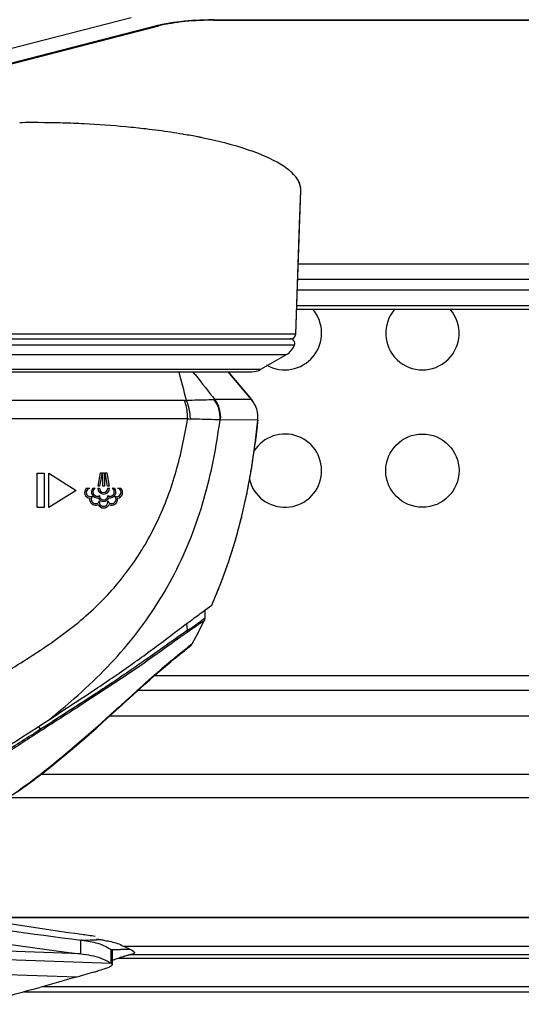
# Model space of a CAD drawing. Units: millimetres. Extents: x 0 to 420, y 0 to 297.
# Drawn here: x 57 to 65, y 37 to 54 of the extents above; entities that cross this region are included whole.
import ezdxf

# ---------------------------------------------------------------- set-up
doc = ezdxf.new("R2010")
doc.units = ezdxf.units.MM
doc.header["$LTSCALE"] = 23.1
doc.linetypes.add('CENTER', pattern=[0.6, 0.375, -0.075, 0.075, -0.075])
doc.layers.get('0').update_dxf_attribs({"linetype": 'CONTINUOUS'})
for name, color, linetype in [('00_COPY_GEOMETRY', 7, 'CONTINUOUS'), ('00_CURVE_STAMPO', 7, 'CONTINUOUS'), ('CURVE', 7, 'CONTINUOUS')]:
    doc.layers.add(name, color=color, linetype=linetype)
doc.styles.get("Standard").update_dxf_attribs({"font": 'txt', "width": 0.85})
doc.dimstyles.new('DIMSTYLE_3', dxfattribs={"dimtxt": 3.5, "dimasz": 3.5, "dimexe": 1, "dimexo": 0.5, "dimgap": 0.875, "dimtad": 1, "dimdec": 0, "dimlfac": 6.666667, "dimdsep": 46, "dimtxsty": 'STANDARD', "dimblk": '_FILLED', "dimblk1": '_FILLED', "dimblk2": '_FILLED', "dimcen": 0.09, "dimadec": 0, "dimazin": 0, "dimtp": 0.8, "dimtm": 0.8, "dimtfac": 1, "dimtdec": 0, "dimtofl": 0, "dimtmove": 0, "dimatfit": 3, "dimldrblk": '_FILLED', "dimfxl": 1, "dimtolj": 1, "dimarcsym": 0})

# ---------------------------------------------------------------- blocks, each defined once
blk = doc.blocks.new('_FILLED')
at = {"color": 0, "linetype": 'BYBLOCK'}
blk.add_solid([(0, 0), (-1, 0.1429), (-1, -0.1429)], dxfattribs=at)
blk = doc.blocks.new('*D2')
at = {"color": 2, "linetype": 'CONTINUOUS'}
for p, q in [((61.44, 127.455), (35.284, 127.455)), ((36.284, 127.455), (36.284, 82.469)), ((36.284, 37.483), (36.284, 82.469)), ((35.284, 37.483), (46.537, 37.483))]:
    blk.add_line(p, q, dxfattribs=at)
at = {"color": 2, "linetype": 'CONTINUOUS', "xscale": 3.5, "yscale": 3.5, "zscale": 3.5}
for p, rotation in [((36.284, 127.455), 90), ((36.284, 37.483), 270)]:
    blk.add_blockref('_FILLED', p, dxfattribs=dict(at, rotation=rotation))

msp = doc.modelspace()

# ---------------------------------------------------------------- linework, layer by layer
at = {"color": 9, "linetype": 'CONTINUOUS'}
for p, q in [((51.9851, 51.9779), (58.4627, 53.6408)), ((59.8161, 53.5943), (59.8161, 53.5989)), ((59.8161, 53.5989), (177.7674, 53.5989)), ((58.8786, 53.5003), (52.3792, 51.8261)), ((61.2197, 50.255), (61.2387, 50.8002)), ((61.1882, 49.3528), (176.3953, 49.3528)), ((176.4015, 49.1744), (61.182, 49.1744)), ((61.1733, 48.9255), (176.4102, 48.9255)), ((61.1568, 48.4515), (52.5268, 48.4515)), ((60.8485, 48.3791), (61.0818, 48.3791)), ((52.547, 48.2786), (61.1365, 48.2786)), ((52.6793, 48.1205), (61.0043, 48.1205)), ((53.0971, 47.8793), (60.5864, 47.8793)), ((59.5114, 47.792), (59.4747, 47.8391)), ((60.4331, 47.3837), (59.8342, 47.3823)), ((59.3861, 47.0671), (54.637, 47.0654)), ((60.5358, 47.0488), (59.9275, 47.0502)), ((59.3863, 43.6055), (59.3753, 43.7184)), ((59.642, 43.7812), (59.6102, 43.759)), ((59.6728, 43.8027), (59.642, 43.7812)), ((59.4082, 43.344), (59.4577, 43.3818)), ((59.4577, 43.3818), (59.4596, 43.3832)), ((93.4737, 42.8595), (58.8398, 42.8595)), ((57.1566, 42.0985), (56.9802, 41.9856)), ((57.1676, 42.1056), (57.1566, 42.0985)), ((93.5833, 42.1995), (58.1093, 42.1995)), ((56.9802, 41.9856), (56.9494, 42.0337)), ((93.7421, 41.2475), (56.9857, 41.2475)), ((93.8065, 40.8609), (56.4518, 40.8609)), ((94.1555, 38.9064), (53.9046, 38.9064)), ((57.6365, 38.3093), (45.701, 38.7218)), ((58.1368, 38.1529), (45.701, 38.5848)), ((57.6364, 38.5356), (57.9433, 38.5462)), ((57.6365, 38.3093), (57.6365, 38.5356)), ((57.6614, 38.5325), (57.895, 38.5406)), ((57.895, 38.5406), (57.9618, 38.543)), ((58.1368, 38.3792), (58.4372, 38.3896)), ((58.1368, 38.1529), (58.1368, 38.3792)), ((58.1409, 38.3769), (58.4423, 38.3873)), ((57.5741, 37.9293), (45.701, 38.3106)), ((58.263, 38.2397), (94.2894, 38.2397)), ((58.4532, 38.2962), (94.2786, 38.2962)), ((94.3971, 37.7684), (57.0012, 37.7684))]:
    msp.add_line(p, q, dxfattribs=at)
at = {"color": 7, "linetype": 'CONTINUOUS'}
for p, q in [((59.8161, 53.5943), (177.7674, 53.5943)), ((52.4167, 51.8263), (58.916, 53.5005)), ((61.1971, 49.6055), (176.3864, 49.6055)), ((61.1711, 48.8614), (176.4124, 48.8614)), ((52.8386, 48.3791), (60.8485, 48.3791)), ((60.5864, 47.8793), (61.0043, 48.1205)), ((53.2471, 47.8391), (60.4364, 47.8391)), ((56.9243, 45.6153), (56.9243, 46.1778)), ((56.9243, 46.1778), (57.0368, 46.1778)), ((57.0368, 46.1778), (57.0368, 45.6153)), ((57.1118, 45.6153), (57.1118, 46.1778)), ((57.1118, 46.1778), (57.5618, 45.8966)), ((57.9206, 45.9665), (57.9597, 46.1835)), ((57.9857, 46.1835), (57.9466, 45.9665)), ((57.9597, 46.1835), (57.9857, 46.1835)), ((57.9987, 45.9665), (57.9987, 46.1835)), ((57.9987, 46.1835), (58.0248, 46.1835)), ((58.0248, 46.1835), (58.0248, 45.9665)), ((58.0769, 45.9665), (58.0378, 46.1835)), ((58.0378, 46.1835), (58.0638, 46.1835)), ((58.0638, 46.1835), (58.1029, 45.9665)), ((57.9466, 45.9665), (57.9206, 45.9665)), ((58.0248, 45.9665), (57.9987, 45.9665)), ((58.1029, 45.9665), (58.0769, 45.9665)), ((57.5618, 45.8966), (57.1118, 45.6153)), ((57.7283, 45.9318), (57.7788, 45.9318)), ((57.8237, 45.7987), (57.8326, 45.8032)), ((57.8329, 45.9318), (57.8729, 45.9318)), ((57.9163, 45.9318), (57.9423, 45.9318)), ((58.0812, 45.9318), (58.1072, 45.9318)), ((58.1506, 45.9318), (58.1907, 45.9318)), ((58.2544, 45.9286), (58.2451, 45.9318)), ((58.2451, 45.9318), (58.2952, 45.9318)), ((57.0368, 45.6153), (56.9243, 45.6153)), ((59.6679, 43.934), (59.7818, 44.0198)), ((59.6728, 43.8027), (59.6752, 43.9394)), ((59.2598, 43.2133), (59.2999, 43.2452)), ((59.3344, 43.2723), (59.3637, 43.295)), ((59.3638, 43.2951), (59.3875, 43.3133)), ((59.3875, 43.3133), (59.4201, 43.3381)), ((93.5135, 42.6195), (58.5717, 42.6195)), ((56.8824, 41.1684), (57.0206, 41.2742)), ((56.7409, 41.0635), (56.8835, 41.1692)), ((56.5949, 40.9591), (56.7421, 41.0644)), ((94.1575, 38.8969), (53.942, 38.8969)), ((58.1368, 38.3792), (58.1409, 38.3769)), ((58.3319, 38.4345), (94.2514, 38.4345)), ((58.4723, 38.3707), (58.4823, 38.363)), ((58.1547, 38.1529), (58.1547, 38.3605)), ((58.4823, 38.363), (58.4848, 38.361)), ((58.4848, 38.361), (58.4873, 38.3591)), ((58.515, 38.3299), (58.5153, 38.3272)), ((94.4169, 37.6828), (56.7162, 37.6828))]:
    msp.add_line(p, q, dxfattribs=at)
at = {"color": 6, "linetype": 'CONTINUOUS'}
for p, q in [((59.3261, 51.7246), (59.3108, 51.7272)), ((61.238, 50.8451), (61.2125, 50.9483)), ((61.1568, 48.4515), (61.239, 50.8062)), ((61.2389, 50.8046), (61.238, 50.8451)), ((61.2387, 50.8002), (61.2389, 50.8047)), ((61.1568, 48.4515), (61.2197, 50.255))]:
    msp.add_line(p, q, dxfattribs=at)
at = {"color": 7, "linetype": 'CONTINUOUS'}
for points in [[(59.6651, 43.7709), (59.668, 43.7774), (59.6709, 43.7873), (59.6725, 43.7975), (59.6728, 43.8027)], [(59.4201, 43.3381), (59.4277, 43.3443), (59.4352, 43.3513), (59.4424, 43.359), (59.4492, 43.3674), (59.4556, 43.3766), (59.4596, 43.3832)], [(59.0517, 43.0424), (59.1112, 43.0922), (59.1657, 43.1372), (59.2154, 43.1777), (59.2601, 43.2136)], [(59.1108, 43.0919), (59.1654, 43.1369), (59.2151, 43.1774), (59.2598, 43.2133)], [(59.2997, 43.245), (59.3346, 43.2724), (59.3638, 43.2951)], [(58.8457, 42.8647), (58.9194, 42.929), (58.9882, 42.9883), (59.0522, 43.0427)], [(58.9189, 42.9287), (58.9877, 42.9879), (59.0517, 43.0424)], [(57.7727, 41.8993), (57.8875, 42.0007), (57.9993, 42.1005), (58.108, 42.1983), (58.2134, 42.2938), (58.3154, 42.3864), (58.4136, 42.4759), (58.5084, 42.5621), (58.5992, 42.6444), (58.6857, 42.7224), (58.7681, 42.7961), (58.8461, 42.865)], [(58.4135, 42.4758), (58.5082, 42.5619), (58.5989, 42.6442), (58.6854, 42.7221), (58.7677, 42.7957), (58.8457, 42.8647)], [(57.773, 41.8996), (57.8878, 42.0009), (57.9995, 42.1007), (58.1081, 42.1984), (58.2135, 42.2938), (58.3153, 42.3864)], [(57.0196, 41.2735), (57.1533, 41.3787), (57.2835, 41.4839), (57.4102, 41.5886), (57.534, 41.6929), (57.6548, 41.7966), (57.773, 41.8996)], [(57.0206, 41.2742), (57.1541, 41.3794), (57.2842, 41.4845), (57.4109, 41.5891), (57.5345, 41.6934), (57.6553, 41.797)]]:
    msp.add_lwpolyline(points, dxfattribs=at)
at = {"color": 9, "linetype": 'CONTINUOUS'}
for centre, radius, start, end in [((59.4035, 51.4421), 2.1241, 103.3444, 104.30749), ((27.6438, 39.5041), 32.6835, 13.92553, 14.77487), ((104.0608, 82.5604), 56.511, 217.97011, 218.49897), ((59.3368, 47.9964), 0.6275, 269.94787, 272.73373), ((59.8471, 47.0111), 0.3715, 91.98484, 94.04521), ((59.4755, 48.5274), 1.463, 266.49442, 268.31086), ((59.927, 46.8776), 0.1726, 89.83287, 93.13128), ((48.4744, 59.7594), 19.4941, 304.03883, 304.83675), ((64.4712, 36.7666), 8.3004, 127.58741, 127.85261), ((49.0901, 52.0728), 12.7699, 308.99191, 311.37341), ((103.6419, -31.0949), 86.7068, 122.558129, 123.032241), ((101.3174, -26.8077), 81.8201, 122.802742, 123.303369)]:
    msp.add_arc(centre, radius, start, end, dxfattribs=at)
at = {"color": 6, "linetype": 'CONTINUOUS'}
for centre, radius, start, end in [((56.8417, 34.3345), 17.5827, 90.08241, 90.66594), ((56.8418, 34.3226), 17.5945, 89.5188, 90.08272), ((56.8443, 34.5337), 17.3835, 88.36015, 89.52107), ((56.8572, 34.9805), 16.9365, 87.17577, 88.36038), ((56.924, 36.1945), 15.7207, 84.70364, 87.2012), ((57.0816, 37.9437), 13.9644, 83.32581, 84.68508), ((57.2688, 39.5152), 12.3818, 81.42643, 83.34086), ((57.492, 41.0163), 10.8642, 80.36236, 81.40995), ((57.6978, 42.217), 9.646, 78.89171, 80.28172), ((57.8386, 42.9448), 8.9047, 78.51067, 78.87848), ((57.9948, 43.7001), 8.1334, 76.9651, 78.52916), ((60.9378, 50.8122), 0.3017, 11.5964, 17.88702), ((60.9544, 50.8158), 0.2847, 358.07242, 11.56964), ((61.0818, 48.4541), 0.075, 270, 358)]:
    msp.add_arc(centre, radius, start, end, dxfattribs=at)
at = {"color": 7, "linetype": 'CONTINUOUS'}
for centre, radius, start, end in [((61.0659, 48.3041), 0.075, 340.18609, 90), ((60.8543, 48.3803), 0.3, 300, 340.18609), ((60.4364, 48.1391), 0.3, 270, 300), ((60.0881, 47.0948), 0.45, 354.13954, 39.94767), ((57.7967, 45.8638), 0.0965, 135.16556, 262.24387), ((57.7967, 45.8638), 0.0704, 104.78421, 292.48405), ((57.8785, 45.7497), 0.0705, 130.5729, 336.10933), ((57.9065, 45.871), 0.0955, 140.48003, 279.52108), ((57.9065, 45.871), 0.0694, 118.95813, 301.04438), ((58.0118, 45.9318), 0.0955, 180, 360), ((58.0118, 45.9318), 0.0694, 180, 360), ((58.0118, 45.8103), 0.0694, 178.95546, 1.04454), ((58.145, 45.7497), 0.0705, 203.89067, 49.04355), ((58.117, 45.871), 0.0694, 238.95562, 61.04187), ((58.117, 45.871), 0.0955, 260.47892, 39.51997), ((58.2268, 45.8638), 0.0705, 239.7241, 66.93423), ((58.2268, 45.8638), 0.0965, 277.75613, 44.83444), ((57.8785, 45.7497), 0.0965, 168.98848, 298.48434), ((58.0118, 45.8103), 0.0955, 200.47876, 339.52124), ((58.0118, 45.7061), 0.0965, 205.32251, 334.67749), ((58.0118, 45.7061), 0.0705, 167.69752, 12.30248), ((58.145, 45.7497), 0.0965, 241.51566, 11.01152), ((50.5665, 56.0775), 15.1756, 305.93102, 306.85118), ((62.977, 82.3918), 44.1801, 259.90561, 263.057), ((63.5627, 82.3497), 44.117, 260.04644, 262.29591), ((62.9884, 82.4888), 44.5025, 259.00212, 263.09277), ((57.1593, 34.623), 3.9416, 82.68081, 83.04662), ((63.5908, 82.549), 44.3182, 262.29439, 262.58948), ((57.0144, 42.1649), 4.1194, 285.95273, 286.67209), ((59.4063, 34.8367), 3.5899, 108.32759, 108.57119), ((59.3304, 35.066), 3.3484, 108.07274, 108.32765), ((59.3762, 34.9202), 3.5013, 107.35124, 108.0455), ((60.1479, 32.4579), 6.0817, 107.24709, 107.37245), ((59.2586, 35.3239), 3.0808, 106.96936, 107.2549), ((59.0215, 36.1061), 2.2635, 105.94389, 107.00733), ((58.7754, 36.9638), 1.3711, 105.22036, 105.90318), ((55.447, 46.1796), 8.5176, 286.47685, 286.83472), ((43.5048, 86.0356), 50.1186, 285.44312, 285.584)]:
    msp.add_arc(centre, radius, start, end, dxfattribs=at)
at = {"color": 9, "linetype": 'CONTINUOUS'}
for points in [[(59.1506, 53.5537), (59.071, 53.542), (58.9916, 53.5274), (58.9133, 53.5088)], [(59.3812, 43.5715), (59.3857, 43.5821), (59.3873, 43.5941), (59.3863, 43.6055)]]:
    msp.add_open_spline(points, degree=3, dxfattribs=at)
at = {"color": 7, "linetype": 'CONTINUOUS'}
for points, knots in [([(59.1675, 53.55), (59.1446, 53.5466), (59.0603, 53.5331), (58.9764, 53.516), (58.916, 53.5005)], [0, 0, 0, 0, 0.2701246, 1, 1, 1, 1]), ([(59.8161, 53.5943), (59.7594, 53.5943), (59.5426, 53.5906), (59.3258, 53.5735), (59.1675, 53.55)], [0, 0, 0, 0, 0.2618012, 1, 1, 1, 1]), ([(57.1251, 42.1476), (57.3497, 42.2942), (57.7842, 42.5771), (58.4066, 42.9991), (58.9616, 43.4037), (59.3073, 43.6702), (59.4718, 43.7894)], [0, 0, 0, 0, 0.2808373, 0.5429508, 0.7873557, 1, 1, 1, 1]), ([(56.3518, 41.6467), (56.4153, 41.6884), (56.6726, 41.856), (56.9315, 42.0213), (57.1251, 42.1476)], [0, 0, 0, 0, 0.2473339, 1, 1, 1, 1]), ([(57.6614, 38.5325), (57.7042, 38.527), (57.8325, 38.5074), (57.9601, 38.4728), (58.0377, 38.4339)], [0, 0, 0, 0, 0.3320119, 1, 1, 1, 1]), ([(57.8945, 38.5544), (57.918, 38.5505), (57.9632, 38.5395), (58.0119, 38.5386), (58.0328, 38.5288)], [0, 0, 0, 0, 0.5075804, 1, 1, 1, 1]), ([(58.0328, 38.5288), (58.0673, 38.5237), (58.1698, 38.5037), (58.2734, 38.4729), (58.3319, 38.4345)], [0, 0, 0, 0, 0.3326356, 1, 1, 1, 1]), ([(58.1118, 38.3929), (58.1159, 38.3906), (58.1242, 38.3859), (58.1325, 38.3814), (58.1368, 38.3792)], [0, 0, 0, 0, 0.4929701, 1, 1, 1, 1]), ([(58.1408, 38.3769), (58.1445, 38.3746), (58.1508, 38.3707), (58.1545, 38.3635), (58.1546, 38.3605)], [0, 0, 0, 0, 0.5859399, 1, 1, 1, 1]), ([(58.3319, 38.4345), (58.3698, 38.4205), (58.4166, 38.3996), (58.4634, 38.3773), (58.4723, 38.3707)], [0, 0, 0, 0, 0.7854906, 1, 1, 1, 1]), ([(57.6365, 38.3093), (57.7483, 38.2957), (57.9158, 38.2708), (58.0642, 38.1937), (58.1106, 38.1674)], [0, 0, 0, 0, 0.6784269, 1, 1, 1, 1]), ([(58.4532, 38.2962), (58.4473, 38.2949), (58.4346, 38.292), (58.4221, 38.2887), (58.4155, 38.2869)], [0, 0, 0, 0, 0.4717424, 1, 1, 1, 1]), ([(58.4705, 38.3002), (58.4678, 38.2995), (58.462, 38.2981), (58.4563, 38.2968), (58.4532, 38.2962)], [0, 0, 0, 0, 0.4805848, 1, 1, 1, 1]), ([(58.5153, 38.3272), (58.5153, 38.3248), (58.5077, 38.3071), (58.4857, 38.3042), (58.4705, 38.3002)], [0, 0, 0, 0, 0.1339039, 1, 1, 1, 1]), ([(58.4873, 38.3591), (58.4907, 38.3564), (58.4975, 38.3512), (58.5039, 38.3456), (58.5068, 38.3427)], [0, 0, 0, 0, 0.5184625, 1, 1, 1, 1]), ([(58.5068, 38.3427), (58.5087, 38.3407), (58.5121, 38.3369), (58.5144, 38.3322), (58.515, 38.3299)], [0, 0, 0, 0, 0.5408716, 1, 1, 1, 1]), ([(58.0456, 38.0696), (58.036, 38.0662), (57.9923, 38.0512), (57.9482, 38.0375), (57.9138, 38.0271)], [0, 0, 0, 0, 0.2215864, 1, 1, 1, 1]), ([(58.1547, 38.1337), (58.1547, 38.1245), (58.1267, 38.1005), (58.0998, 38.0902), (58.0795, 38.0822)], [0, 0, 0, 0, 0.2980362, 1, 1, 1, 1]), ([(58.1106, 38.1674), (58.1149, 38.1649), (58.1235, 38.16), (58.1323, 38.1553), (58.1368, 38.1529)], [0, 0, 0, 0, 0.4950483, 1, 1, 1, 1]), ([(58.1368, 38.1529), (58.1406, 38.1509), (58.1469, 38.1472), (58.1522, 38.1416), (58.1535, 38.1388)], [0, 0, 0, 0, 0.5872035, 1, 1, 1, 1]), ([(58.1535, 38.1388), (58.1539, 38.138), (58.1545, 38.1364), (58.1547, 38.1346), (58.1547, 38.1337)], [0, 0, 0, 0, 0.5071839, 1, 1, 1, 1])]:
    msp.add_open_spline(points, degree=3, knots=knots, dxfattribs=at)
at = {"color": 9, "linetype": 'CONTINUOUS'}
for points, knots in [([(59.8161, 53.5989), (59.7581, 53.5988), (59.5357, 53.595), (59.3133, 53.5777), (59.1506, 53.5537)], [0, 0, 0, 0, 0.2608339, 1, 1, 1, 1]), ([(58.916, 53.5005), (58.91, 53.499), (58.8974, 53.4974), (58.8848, 53.4989), (58.8786, 53.5003)], [0, 0, 0, 0, 0.4945181, 1, 1, 1, 1]), ([(59.3363, 47.369), (58.9658, 47.3693), (57.4105, 47.3704), (55.8551, 47.3711), (54.6702, 47.3707)], [0, 0, 0, 0, 0.2381728, 1, 1, 1, 1]), ([(59.3861, 47.0671), (59.3863, 47.0944), (59.383, 47.1965), (59.3639, 47.2992), (59.3363, 47.369)], [0, 0, 0, 0, 0.2663628, 1, 1, 1, 1]), ([(59.8209, 47.3816), (59.7929, 47.3796), (59.6416, 47.372), (59.4901, 47.3703), (59.3668, 47.3697)], [0, 0, 0, 0, 0.1856287, 1, 1, 1, 1]), ([(59.4324, 47.065), (59.4317, 47.0926), (59.4243, 47.1965), (59.3992, 47.3002), (59.3668, 47.3697)], [0, 0, 0, 0, 0.2642604, 1, 1, 1, 1]), ([(59.9175, 47.0499), (59.9219, 47.1088), (59.9096, 47.228), (59.8561, 47.3355), (59.8209, 47.3816)], [0, 0, 0, 0, 0.5044913, 1, 1, 1, 1]), ([(59.9275, 47.0502), (59.9325, 47.109), (59.9217, 47.2282), (59.8691, 47.3362), (59.8342, 47.3823)], [0, 0, 0, 0, 0.5052614, 1, 1, 1, 1]), ([(48.3416, 40.6098), (48.9225, 40.5952), (50.0793, 40.6059), (51.7915, 40.8234), (53.4277, 41.3348), (54.7059, 41.9609), (55.7142, 42.5125), (56.3453, 42.8786), (56.8423, 43.1905), (57.3285, 43.5154), (57.9006, 43.9684), (58.4752, 44.628), (58.9158, 45.3828), (59.2192, 46.2054), (59.3391, 46.7783), (59.3861, 47.0671)], [0, 0, 0, 0, 0.1259085, 0.2503082, 0.3725104, 0.4953674, 0.558083, 0.6215633, 0.6534061, 0.6851895, 0.7482735, 0.8108788, 0.8735417, 0.9365879, 1, 1, 1, 1]), ([(57.5306, 42.4901), (57.8606, 42.7812), (58.4869, 43.4023), (59.2118, 44.5117), (59.6947, 45.7452), (59.8592, 46.6127), (59.9176, 47.0499)], [0, 0, 0, 0, 0.2506402, 0.4993818, 0.7488495, 1, 1, 1, 1]), ([(59.9176, 47.0499), (59.8873, 47.0511), (59.7256, 47.0569), (59.5639, 47.0612), (59.4324, 47.065)], [0, 0, 0, 0, 0.1868983, 1, 1, 1, 1]), ([(59.6651, 43.7709), (59.6642, 43.7693), (59.6566, 43.7663), (59.6443, 43.7552), (59.6207, 43.7397), (59.5894, 43.7169), (59.549, 43.6885), (59.4788, 43.639), (59.4219, 43.5995), (59.3812, 43.5715)], [0, 0, 0, 0, 0.016206, 0.0649459, 0.1458407, 0.2580626, 0.4007879, 0.5729145, 1, 1, 1, 1]), ([(59.3812, 43.5715), (59.238, 43.474), (58.9109, 43.2355), (58.3602, 42.8502), (57.7015, 42.42), (57.2334, 42.1215), (56.9915, 41.9654)], [0, 0, 0, 0, 0.1805491, 0.4216199, 0.7000467, 1, 1, 1, 1]), ([(59.3863, 43.6055), (59.2521, 43.5164), (58.947, 43.2969), (58.437, 42.937), (57.8285, 42.5305), (57.3938, 42.2506), (57.1676, 42.1056)], [0, 0, 0, 0, 0.1804208, 0.4208519, 0.6990989, 1, 1, 1, 1]), ([(48.4329, 39.1952), (48.96, 39.1956), (50.0235, 39.2122), (51.6206, 39.3207), (52.9485, 39.5184), (53.9907, 39.7643), (54.753, 40.0009), (55.485, 40.3), (56.1741, 40.6724), (56.8173, 41.1185), (57.4348, 41.6127), (58.0292, 42.1355), (58.665, 42.7199), (59.1122, 43.1141), (59.3778, 43.3205)], [0, 0, 0, 0, 0.1303666, 0.2630315, 0.3957169, 0.461876, 0.5277467, 0.592964, 0.6571669, 0.7210594, 0.7863271, 0.8527251, 0.9168007, 1, 1, 1, 1]), ([(56.9915, 41.9654), (56.9909, 41.9668), (56.9875, 41.9737), (56.9835, 41.9803), (56.9802, 41.9856)], [0, 0, 0, 0, 0.189851, 1, 1, 1, 1])]:
    msp.add_open_spline(points, degree=3, knots=knots, dxfattribs=at)
at = {"color": 6, "linetype": 'CONTINUOUS'}
msp.add_open_spline([(61.0218, 51.1575), (60.8795, 51.2666), (60.4849, 51.4515), (60.0723, 51.5676), (59.8292, 51.6239)], degree=3, knots=[0, 0, 0, 0, 0.4180643, 1, 1, 1, 1], dxfattribs=at)
for points in [[(61.1199, 51.0705), (61.0897, 51.1021), (61.0565, 51.1309), (61.0218, 51.1575)], [(61.189, 50.982), (61.1695, 51.014), (61.1457, 51.0434), (61.1199, 51.0705)], [(61.2249, 50.9049), (61.2163, 50.9319), (61.2038, 50.9578), (61.189, 50.982)]]:
    msp.add_open_spline(points, degree=3, dxfattribs=at)
at = {"color": 7, "linetype": 'CONTINUOUS'}
for points in [[(58.0377, 38.4339), (58.063, 38.4213), (58.0873, 38.4068), (58.1118, 38.3929)], [(58.263, 38.2397), (58.2409, 38.2323), (58.2186, 38.2253), (58.1962, 38.2186)], [(58.0795, 38.0822), (58.0683, 38.0778), (58.057, 38.0736), (58.0456, 38.0696)], [(57.5741, 37.9293), (57.3719, 37.8748), (57.1709, 37.8157), (56.9692, 37.7595)], [(57.8628, 38.0118), (57.7668, 37.9834), (57.6707, 37.9554), (57.5741, 37.9293)], [(56.8505, 37.7265), (56.7342, 37.6944), (56.6177, 37.6626), (56.5019, 37.6287)]]:
    msp.add_open_spline(points, degree=3, dxfattribs=at)
at = {"layer": '00_COPY_GEOMETRY', "color": 7, "linetype": 'CONTINUOUS'}
msp.add_line((60.4331, 47.3837), (60.0518, 47.8391), dxfattribs=at)
for points in [[(59.7818, 44.0198), (59.9314, 44.3782), (60.0567, 44.7229), (60.1693, 45.0807), (60.2687, 45.4512), (60.3559, 45.8394), (60.4301, 46.2448), (60.4911, 46.6619), (60.5358, 47.0488)], [(59.4596, 43.3832), (59.5324, 43.514), (59.6651, 43.7709)]]:
    msp.add_lwpolyline(points, dxfattribs=at)
at = {"layer": '00_CURVE_STAMPO', "color": 3, "linetype": 'CENTER'}
for p, q in [((60.0518, 47.8391), (60.4331, 47.3837)), ((60.4925, 46.6728), (60.4897, 46.6508)), ((60.4317, 46.2545), (60.4282, 46.2333)), ((60.3568, 45.8441), (60.3545, 45.8326)), ((60.2706, 45.459), (60.2663, 45.4413)), ((60.1716, 45.0886), (60.1663, 45.0706)), ((60.0585, 44.7283), (60.0538, 44.7145))]:
    msp.add_line(p, q, dxfattribs=at)
for centre, radius, start, end in [((60.0881, 47.0948), 0.45, 354.13954, 39.94767), ((48.3825, 48.2193), 12.2083, 350.73894, 352.61848), ((49.9988, 47.9456), 10.5691, 348.53104, 350.67646), ((50.7817, 47.7847), 9.7698, 346.22878, 348.47414), ((51.3863, 47.636), 9.1471, 343.8298, 346.11794), ((51.8497, 47.5024), 8.6649, 341.32782, 343.70084), ((52.2141, 47.3796), 8.2803, 338.74448, 341.22477), ((52.5575, 47.245), 7.9115, 335.94168, 338.751)]:
    msp.add_arc(centre, radius, start, end, dxfattribs=at)
msp.add_open_spline([(60.5358, 47.0488), (60.5313, 47.0052), (60.5196, 46.8947), (60.5046, 46.7677), (60.4941, 46.6853), (60.4925, 46.6728)], degree=3, knots=[0, 0, 0, 0, 0.3515416, 0.9018066, 1, 1, 1, 1], dxfattribs=at)
at = {"layer": 'CURVE', "color": 4, "linetype": 'CONTINUOUS'}
msp.add_circle((63.231, 46.2195), 0.6, dxfattribs=at)
for centre, start, end in [((60.981, 48.4695), 240, 40.7773), ((63.231, 48.4695), 139.2227, 40.7773), ((60.981, 46.2195), 193.99341, 147.86143)]:
    msp.add_arc(centre, 0.6, start, end, dxfattribs=at)

# ---------------------------------------------------------------- dimensions: what is measured, and where the dimension line sits
at = {"color": 2, "linetype": 'CONTINUOUS'}
dim = msp.add_linear_dim(base=(36.2837, 127.455), p1=(47.0375, 37.483), p2=(61.9401, 127.455), angle=90, dimstyle='DIMSTYLE_3', dxfattribs=at)
dim.commit()
dim.dimension.update_dxf_attribs({"geometry": '*D2', "text_midpoint": (36.2837, 78.344), "dimtype": 160})

doc.saveas('drawing.dxf')
